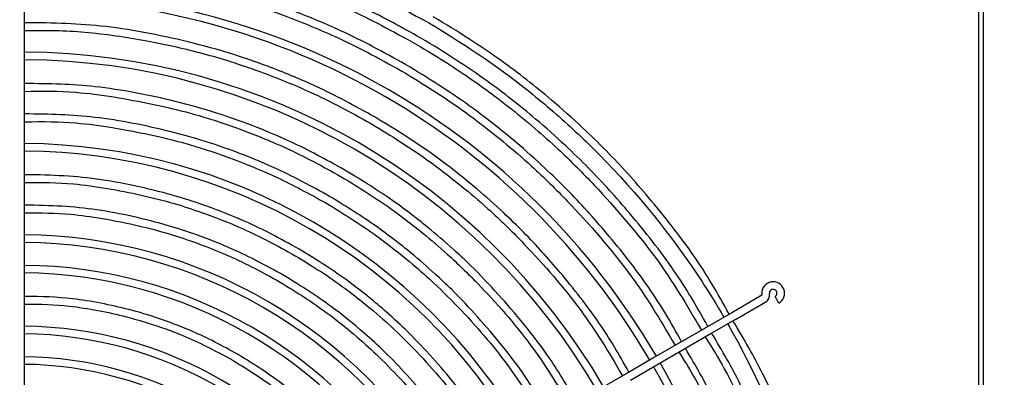
# Model space of a CAD drawing. Extents: x 1552525 to 1678675, y -128950 to 153350.
# Drawn here: x 1559410 to 1559928, y -91169 to -90981 of the extents above; entities that cross this region are included whole.
import ezdxf

# ---------------------------------------------------------------- set-up
doc = ezdxf.new("R2010")
doc.units = 0
doc.header["$LTSCALE"] = 1000
doc.header["$MEASUREMENT"] = 0
for name, color, linetype in [('A-L-绿化', 98, 'Continuous'), ('A-SECT-柱子', 255, 'Continuous'), ('PUB_HATCH', 8, 'Continuous')]:
    doc.layers.add(name, color=color, linetype=linetype)

# ---------------------------------------------------------------- blocks, each defined once
blk = doc.blocks.new('eeew')
at = {"linetype": 'Continuous'}
for p, q in [((8177.78, 4889.13), (8177.78, 4489.63)), ((8180.08, 4889.13), (8180.08, 4489.63)), ((8365.24, 4727.91), (8379.09, 4735.9)), ((8681.79, 4737.14), (8681.79, 4721.12)), ((8363.25, 4731.38), (8349.37, 4723.36)), ((8351.42, 4719.93), (8365.24, 4727.91)), ((8349.37, 4723.36), (8335.53, 4715.38)), ((8337.53, 4711.91), (8351.42, 4719.93)), ((8681.79, 4721.12), (8681.79, 4705.2)), ((8335.53, 4715.38), (8321.68, 4707.37)), ((8323.67, 4703.91), (8337.53, 4711.91)), ((8319.83, 4706.31), (8308.32, 4699.66)), ((8321.68, 4707.37), (8319.83, 4706.31)), ((8681.79, 4705.2), (8681.79, 4689.16)), ((8308.06, 4699.51), (8292.18, 4690.34)), ((8308.32, 4699.66), (8308.06, 4699.51)), ((8310.33, 4696.2), (8321.83, 4702.84)), ((8321.83, 4702.84), (8323.67, 4703.91)), ((8294.18, 4686.88), (8310.06, 4696.05)), ((8310.06, 4696.05), (8310.33, 4696.2)), ((8285.28, 4690.98), (8287.28, 4687.51)), ((8681.79, 4689.16), (8681.79, 4673.13)), ((8681.79, 4673.13), (8681.79, 4657.15)), ((8681.79, 4657.15), (8681.79, 4641.16)), ((8681.79, 4641.16), (8681.79, 4625.16)), ((8681.79, 4625.16), (8681.79, 4609.13)), ((8681.79, 4609.13), (8681.79, 4593.16)), ((8681.79, 4593.16), (8681.79, 4577.16)), ((8681.79, 4577.16), (8681.79, 4561.07)), ((8681.79, 4561.07), (8681.79, 4545.16)), ((8681.79, 4545.16), (8681.79, 4529.1))]:
    blk.add_line(p, q, dxfattribs=at)
for centre, radius, start, end in [((8683.79, 4914.13), 387, 150.2961, 209.7039), ((8683.79, 4914.13), 383, 180, 209.7008), ((8683.79, 4914.13), 195, 210.5877, 269.4123), ((8683.79, 4914.13), 191, 210.6, 269.4), ((8683.79, 4914.13), 207, 210.5536, 269.4464), ((8683.79, 4914.13), 211, 210.5431, 269.4569), ((8683.79, 4914.13), 239, 210.4795, 269.5739), ((8683.79, 4914.13), 243, 210.4716, 269.5284), ((8683.79, 4914.13), 259, 210.2494, 269.5576), ((8683.79, 4914.13), 255, 210.4494, 269.5506), ((8683.79, 4914.13), 307, 210.3733, 269.6267), ((8683.79, 4914.13), 303, 210.3782, 269.6218), ((8683.79, 4914.13), 351, 210.3265, 269.6735), ((8683.79, 4914.13), 355, 210.3228, 269.6772), ((8683.79, 4914.13), 383, 210.2992, 269.7008), ((8683.79, 4914.13), 387, 210.2961, 269.7092), ((8288.28, 4685.78), 6, 120, 0), ((8294.18, 4686.88), 4, 120, 190.5288), ((8288.28, 4685.78), 2, 120, 180), ((8288.28, 4685.78), 2, 180, 10.5288), ((8288.28, 4685.78), 6, 0, 10.5288)]:
    blk.add_arc(centre, radius, start, end, dxfattribs=at)
for points, knots in [([(8309.06, 5128.26), (8299.73, 5111.31), (8292.12, 5097.01), (8285.38, 5081.28), (8277.65, 5063.25), (8271.05, 5043.36), (8265.9, 5023.6), (8260.75, 5003.85), (8257.05, 4984.24), (8254.72, 4964.3), (8252.39, 4944.37), (8251.42, 4924.11), (8251.9, 4903.81), (8252.38, 4883.5), (8254.3, 4863.16), (8257.61, 4843.39), (8260.91, 4823.61), (8265.59, 4804.4), (8271.65, 4784.84), (8277.71, 4765.27), (8285.14, 4745.36), (8293.81, 4727.99), (8298.41, 4718.79), (8303.35, 4710.29), (8309.43, 4700.22)], [0, 0, 0, 0, 0.117824, 0.117824, 0.117824, 0.25291, 0.25291, 0.25291, 0.387997, 0.387997, 0.387997, 0.523083, 0.523083, 0.523083, 0.658169, 0.658169, 0.658169, 0.793255, 0.793255, 0.793255, 0.928342, 0.928342, 0.928342, 1, 1, 1, 1]), ([(8312.12, 4701.86), (8298.28, 4726.08), (8286.86, 4751.62), (8278, 4778.05), (8266.38, 4812.75), (8259.19, 4849), (8256.73, 4885.54), (8254.28, 4922.08), (8256.56, 4958.92), (8263.47, 4994.88), (8270.39, 5030.83), (8281.93, 5065.91), (8297.74, 5098.94), (8302.2, 5108.26), (8307, 5117.42), (8312.13, 5126.4)], [0.1675414, 0.1675414, 0.1675414, 0.1675414, 0.2298062, 0.2298062, 0.2298062, 0.3115566, 0.3115566, 0.3115566, 0.393307, 0.393307, 0.393307, 0.4750573, 0.4750573, 0.4750573, 0.4981302, 0.4981302, 0.4981302, 0.4981302]), ([(8320.22, 5121.73), (8311.28, 5105.49), (8303.92, 5091.55), (8297.38, 5076.26), (8289.89, 5058.75), (8283.48, 5039.48), (8278.48, 5020.33), (8273.48, 5001.18), (8269.9, 4982.15), (8267.64, 4962.81), (8265.37, 4943.47), (8264.43, 4923.82), (8264.89, 4904.14), (8265.36, 4884.45), (8267.23, 4864.73), (8270.43, 4845.54), (8273.63, 4826.35), (8278.16, 4807.7), (8284.04, 4788.74), (8289.92, 4769.78), (8297.14, 4750.5), (8305.54, 4733.63), (8310.01, 4724.65), (8314.8, 4716.36), (8320.59, 4706.75)], [0.0051866, 0.0051866, 0.0051866, 0.0051866, 0.1219719, 0.1219719, 0.1219719, 0.2557148, 0.2557148, 0.2557148, 0.3894579, 0.3894579, 0.3894579, 0.5232008, 0.5232008, 0.5232008, 0.6569438, 0.6569438, 0.6569438, 0.7906867, 0.7906867, 0.7906867, 0.9244297, 0.9244297, 0.9244297, 0.995537, 0.995537, 0.995537, 0.995537]), ([(8323.93, 4708.67), (8320.13, 4714.73), (8316.97, 4719.88), (8313.95, 4725.43), (8305.27, 4741.39), (8297.77, 4760.57), (8291.51, 4779.02), (8285.26, 4797.48), (8280.24, 4815.2), (8276.55, 4833.89), (8272.87, 4852.59), (8270.51, 4872.25), (8269.44, 4891.39), (8268.37, 4910.53), (8268.59, 4929.15), (8270.19, 4948.32), (8271.8, 4967.48), (8274.79, 4987.19), (8278.98, 5005.69), (8283.16, 5024.19), (8288.53, 5041.47), (8295.35, 5059.93), (8302.18, 5078.39), (8310.47, 5098.01), (8319.33, 5113.07), (8320.64, 5115.29), (8321.96, 5117.41), (8323.52, 5119.82)], [0.0032266, 0.0032266, 0.0032266, 0.0032266, 0.0492065, 0.0492065, 0.0492065, 0.1815174, 0.1815174, 0.1815174, 0.3138286, 0.3138286, 0.3138286, 0.4461397, 0.4461397, 0.4461397, 0.5784507, 0.5784507, 0.5784507, 0.7107619, 0.7107619, 0.7107619, 0.8430729, 0.8430729, 0.8430729, 0.975384, 0.975384, 0.975384, 0.9948905, 0.9948905, 0.9948905, 0.9948905]), ([(8334.06, 5113.73), (8325.49, 5098.15), (8318.42, 5084.76), (8312.14, 5070.09), (8304.94, 5053.25), (8298.77, 5034.72), (8293.96, 5016.3), (8289.15, 4997.88), (8285.71, 4979.58), (8283.53, 4960.98), (8281.35, 4942.38), (8280.44, 4923.48), (8280.89, 4904.54), (8281.33, 4885.61), (8283.13, 4866.64), (8286.21, 4848.19), (8289.29, 4829.73), (8293.65, 4811.8), (8299.3, 4793.56), (8304.95, 4775.32), (8311.89, 4756.78), (8319.97, 4740.55), (8324.26, 4731.93), (8328.87, 4723.96), (8334.42, 4714.73)], [0.0053619, 0.0053619, 0.0053619, 0.0053619, 0.121931, 0.121931, 0.121931, 0.2556682, 0.2556682, 0.2556682, 0.3894056, 0.3894056, 0.3894056, 0.5231428, 0.5231428, 0.5231428, 0.6568802, 0.6568802, 0.6568802, 0.7906173, 0.7906173, 0.7906173, 0.9243546, 0.9243546, 0.9243546, 0.9953664, 0.9953664, 0.9953664, 0.9953664]), ([(8337.76, 4716.66), (8334.12, 4722.46), (8331.09, 4727.41), (8328.19, 4732.73), (8319.85, 4748.08), (8312.64, 4766.52), (8306.63, 4784.26), (8300.61, 4802), (8295.79, 4819.04), (8292.25, 4837.02), (8288.71, 4854.99), (8286.44, 4873.89), (8285.41, 4892.3), (8284.39, 4910.7), (8284.6, 4928.6), (8286.14, 4947.02), (8287.69, 4965.45), (8290.57, 4984.4), (8294.59, 5002.18), (8298.61, 5019.96), (8303.77, 5036.59), (8310.34, 5054.33), (8316.9, 5072.07), (8324.87, 5090.94), (8333.39, 5105.42), (8334.64, 5107.52), (8335.89, 5109.54), (8337.37, 5111.83)], [0.0034, 0.0034, 0.0034, 0.0034, 0.049282, 0.049282, 0.049282, 0.1815846, 0.1815846, 0.1815846, 0.3138874, 0.3138874, 0.3138874, 0.4461901, 0.4461901, 0.4461901, 0.5784928, 0.5784928, 0.5784928, 0.7107956, 0.7107956, 0.7107956, 0.8430982, 0.8430982, 0.8430982, 0.975401, 0.975401, 0.975401, 0.9946777, 0.9946777, 0.9946777, 0.9946777]), ([(8488.55, 4799.1), (8493.13, 4790.95), (8497.38, 4784.24), (8502.51, 4777.41), (8508.57, 4769.34), (8515.84, 4761.11), (8523.01, 4753.9), (8525.89, 4750.99), (8528.77, 4748.25), (8531.84, 4745.48), (8536.64, 4741.16), (8541.94, 4736.76), (8547.07, 4732.89), (8554.73, 4727.12), (8562.03, 4722.52), (8571.15, 4717.04)], [0.0170085, 0.0170085, 0.0170085, 0.0170085, 0.2348921, 0.2348921, 0.2348921, 0.4923812, 0.4923812, 0.4923812, 0.5961275, 0.5961275, 0.5961275, 0.7581708, 0.7581708, 0.7581708, 1, 1, 1, 1]), ([(8573.15, 4720.51), (8564.91, 4725.47), (8558.25, 4729.61), (8551.27, 4734.75), (8546.75, 4738.08), (8542.08, 4741.84), (8537.79, 4745.57), (8533.65, 4749.15), (8529.85, 4752.71), (8526.02, 4756.55), (8519.19, 4763.4), (8512.26, 4771.16), (8506.49, 4778.78), (8501.16, 4785.82), (8496.82, 4792.75), (8491.96, 4801.07)], [0, 0, 0, 0, 0.2225004, 0.2225004, 0.2225004, 0.3668364, 0.3668364, 0.3668364, 0.5057046, 0.5057046, 0.5057046, 0.7532688, 0.7532688, 0.7532688, 0.9819605, 0.9819605, 0.9819605, 0.9819605]), ([(8547.42, 4679.94), (8538.07, 4685.62), (8530.57, 4690.37), (8522.64, 4696.23), (8517.37, 4700.12), (8511.91, 4704.5), (8506.9, 4708.82), (8502.95, 4712.22), (8499.27, 4715.58), (8495.58, 4719.16), (8486.74, 4727.72), (8477.76, 4737.52), (8470.24, 4747.18), (8462.94, 4756.56), (8457.01, 4765.82), (8450.48, 4777.12)], [0, 0, 0, 0, 0.2115409, 0.2115409, 0.2115409, 0.3519615, 0.3519615, 0.3519615, 0.4627441, 0.4627441, 0.4627441, 0.7276103, 0.7276103, 0.7276103, 0.9849816, 0.9849816, 0.9849816, 0.9849816]), ([(8447.05, 4775.14), (8451.07, 4767.86), (8454.65, 4761.81), (8458.95, 4755.61), (8465.23, 4746.57), (8473.05, 4737.21), (8480.66, 4728.84), (8484.61, 4724.5), (8488.49, 4720.42), (8492.65, 4716.4), (8496.01, 4713.14), (8499.54, 4709.92), (8503.19, 4706.75), (8508.79, 4701.88), (8514.66, 4697.13), (8520.43, 4692.88), (8528.32, 4687.08), (8536.03, 4682.22), (8545.42, 4676.47)], [0.0122594, 0.0122594, 0.0122594, 0.0122594, 0.1751845, 0.1751845, 0.1751845, 0.4128241, 0.4128241, 0.4128241, 0.5361811, 0.5361811, 0.5361811, 0.6361006, 0.6361006, 0.6361006, 0.789716, 0.789716, 0.789716, 1, 1, 1, 1]), ([(8433.23, 4767.16), (8437.51, 4759.39), (8441.31, 4752.95), (8445.9, 4746.35), (8452.54, 4736.78), (8460.83, 4726.87), (8468.88, 4718.02), (8473.05, 4713.42), (8477.17, 4709.11), (8481.56, 4704.86), (8485.12, 4701.41), (8488.86, 4698), (8492.72, 4694.65), (8498.65, 4689.49), (8504.86, 4684.47), (8510.97, 4679.98), (8519.32, 4673.83), (8527.48, 4668.69), (8537.42, 4662.62)], [0.0115497, 0.0115497, 0.0115497, 0.0115497, 0.1754592, 0.1754592, 0.1754592, 0.4130197, 0.4130197, 0.4130197, 0.5363356, 0.5363356, 0.5363356, 0.6362218, 0.6362218, 0.6362218, 0.789786, 0.789786, 0.789786, 1, 1, 1, 1]), ([(8539.42, 4666.08), (8529.52, 4672.1), (8521.57, 4677.12), (8513.17, 4683.33), (8507.59, 4687.45), (8501.81, 4692.09), (8496.5, 4696.66), (8492.31, 4700.26), (8488.42, 4703.82), (8484.5, 4707.61), (8475.14, 4716.68), (8465.63, 4727.05), (8457.67, 4737.28), (8449.9, 4747.26), (8443.6, 4757.11), (8436.65, 4769.13)], [0, 0, 0, 0, 0.2114696, 0.2114696, 0.2114696, 0.3518428, 0.3518428, 0.3518428, 0.462588, 0.462588, 0.462588, 0.7273649, 0.7273649, 0.7273649, 0.9857132, 0.9857132, 0.9857132, 0.9857132]), ([(8405.57, 4751.19), (8410.12, 4742.92), (8414.06, 4736.09), (8418.91, 4729.04), (8425.98, 4718.75), (8434.96, 4707.97), (8443.45, 4698.45), (8447.97, 4693.39), (8452.35, 4688.69), (8457.21, 4683.91), (8460.01, 4681.15), (8462.97, 4678.37), (8465.88, 4675.71), (8470.04, 4671.91), (8474.12, 4668.37), (8478.45, 4664.8), (8484.37, 4659.92), (8490.76, 4655), (8496.93, 4650.64), (8504.77, 4645.1), (8512.25, 4640.46), (8521.42, 4634.9)], [0.0103541, 0.0103541, 0.0103541, 0.0103541, 0.1673648, 0.1673648, 0.1673648, 0.3965371, 0.3965371, 0.3965371, 0.5184323, 0.5184323, 0.5184323, 0.5885467, 0.5885467, 0.5885467, 0.688618, 0.688618, 0.688618, 0.8257713, 0.8257713, 0.8257713, 1, 1, 1, 1]), ([(8523.42, 4638.37), (8513.97, 4644.1), (8506.2, 4648.95), (8498.2, 4654.65), (8492.48, 4658.73), (8486.63, 4663.25), (8481, 4667.88), (8476.85, 4671.3), (8472.81, 4674.79), (8468.94, 4678.31), (8463.7, 4683.1), (8458.77, 4687.96), (8453.8, 4693.14), (8444.65, 4702.69), (8435.37, 4713.35), (8427.69, 4723.79), (8420.86, 4733.07), (8415.3, 4742.18), (8408.98, 4753.16)], [0, 0, 0, 0, 0.18131, 0.18131, 0.18131, 0.3107801, 0.3107801, 0.3107801, 0.4063394, 0.4063394, 0.4063394, 0.5359678, 0.5359678, 0.5359678, 0.7747379, 0.7747379, 0.7747379, 0.9869343, 0.9869343, 0.9869343, 0.9869343]), ([(8391.74, 4743.21), (8396.87, 4733.96), (8401.34, 4726.31), (8406.82, 4718.42), (8414.34, 4707.61), (8423.77, 4696.37), (8432.76, 4686.42), (8437.54, 4681.12), (8442.2, 4676.19), (8447.34, 4671.18), (8450.3, 4668.3), (8453.42, 4665.4), (8456.5, 4662.62), (8460.89, 4658.65), (8465.21, 4654.94), (8469.78, 4651.22), (8476.04, 4646.12), (8482.79, 4640.99), (8489.3, 4636.45), (8497.58, 4630.67), (8505.47, 4625.84), (8515.15, 4620.05)], [0.0116332, 0.0116332, 0.0116332, 0.0116332, 0.177046, 0.177046, 0.177046, 0.4035534, 0.4035534, 0.4035534, 0.5240313, 0.5240313, 0.5240313, 0.5933305, 0.5933305, 0.5933305, 0.6922383, 0.6922383, 0.6922383, 0.8277969, 0.8277969, 0.8277969, 1, 1, 1, 1]), ([(8517.15, 4623.51), (8507.17, 4629.49), (8498.97, 4634.53), (8490.51, 4640.49), (8484.46, 4644.74), (8478.29, 4649.46), (8472.34, 4654.3), (8467.94, 4657.87), (8463.68, 4661.51), (8459.59, 4665.2), (8454.04, 4670.2), (8448.81, 4675.29), (8443.55, 4680.72), (8433.86, 4690.71), (8424.07, 4701.86), (8415.92, 4712.81), (8408.32, 4723.02), (8402.15, 4733.05), (8395.11, 4745.15)], [0, 0, 0, 0, 0.1794926, 0.1794926, 0.1794926, 0.307665, 0.307665, 0.307665, 0.4022666, 0.4022666, 0.4022666, 0.5305956, 0.5305956, 0.5305956, 0.7669722, 0.7669722, 0.7669722, 0.9872923, 0.9872923, 0.9872923, 0.9872923]), ([(8364.08, 4727.24), (8369.4, 4717.55), (8374.17, 4709.5), (8379.84, 4701.28), (8385.95, 4692.43), (8393.09, 4683.38), (8400.23, 4674.93), (8406.46, 4667.57), (8412.68, 4660.66), (8419.45, 4653.79), (8422.9, 4650.29), (8426.5, 4646.8), (8430.06, 4643.46), (8434.68, 4639.14), (8439.24, 4635.07), (8444.07, 4630.98), (8451.3, 4624.86), (8459.12, 4618.7), (8466.69, 4613.26), (8476.5, 4606.19), (8485.87, 4600.33), (8497.42, 4593.33)], [0.0089282, 0.0089282, 0.0089282, 0.0089282, 0.1679182, 0.1679182, 0.1679182, 0.3389621, 0.3389621, 0.3389621, 0.4879569, 0.4879569, 0.4879569, 0.5639, 0.5639, 0.5639, 0.6621341, 0.6621341, 0.6621341, 0.8091746, 0.8091746, 0.8091746, 1, 1, 1, 1]), ([(8499.42, 4596.8), (8488.55, 4603.39), (8479.61, 4608.96), (8470.39, 4615.53), (8463.81, 4620.21), (8457.08, 4625.41), (8450.6, 4630.74), (8445.82, 4634.67), (8441.17, 4638.68), (8436.72, 4642.74), (8430.68, 4648.24), (8425, 4653.83), (8419.29, 4659.79), (8408.75, 4670.78), (8398.07, 4683.03), (8389.23, 4695.04), (8381.29, 4705.82), (8374.84, 4716.41), (8367.47, 4729.2)], [0, 0, 0, 0, 0.1811885, 0.1811885, 0.1811885, 0.3105719, 0.3105719, 0.3105719, 0.4060672, 0.4060672, 0.4060672, 0.5356087, 0.5356087, 0.5356087, 0.7742187, 0.7742187, 0.7742187, 0.9883893, 0.9883893, 0.9883893, 0.9883893]), ([(8681.79, 4691.52), (8673.21, 4691.37), (8665.94, 4691.68), (8658.2, 4692.55), (8648.4, 4693.67), (8637.86, 4695.7), (8628.2, 4698.17), (8624.31, 4699.17), (8620.57, 4700.24), (8616.7, 4701.46), (8610.66, 4703.37), (8604.32, 4705.65), (8598.51, 4708.06), (8589.83, 4711.65), (8582.31, 4715.53), (8573.15, 4720.51)], [0.0132334, 0.0132334, 0.0132334, 0.0132334, 0.2203272, 0.2203272, 0.2203272, 0.4827182, 0.4827182, 0.4827182, 0.5884395, 0.5884395, 0.5884395, 0.7535674, 0.7535674, 0.7535674, 1, 1, 1, 1]), ([(8571.15, 4717.04), (8579.74, 4712.39), (8586.79, 4708.7), (8594.88, 4705.24), (8600.13, 4703), (8605.82, 4700.85), (8611.29, 4699.01), (8616.55, 4697.24), (8621.62, 4695.76), (8626.95, 4694.38), (8636.46, 4691.93), (8646.83, 4689.85), (8656.46, 4688.72), (8664.82, 4687.75), (8672.62, 4687.5), (8681.79, 4687.5)], [0, 0, 0, 0, 0.2253064, 0.2253064, 0.2253064, 0.3714624, 0.3714624, 0.3714624, 0.5120818, 0.5120818, 0.5120818, 0.7627682, 0.7627682, 0.7627682, 0.9804984, 0.9804984, 0.9804984, 0.9804984]), ([(8336.42, 4711.27), (8342.24, 4700.66), (8347.46, 4691.85), (8353.67, 4682.86), (8360.3, 4673.25), (8368.07, 4663.42), (8375.83, 4654.24), (8382.59, 4646.25), (8389.35, 4638.74), (8396.71, 4631.28), (8400.46, 4627.48), (8404.36, 4623.69), (8408.24, 4620.06), (8413.25, 4615.36), (8418.21, 4610.94), (8423.45, 4606.5), (8431.31, 4599.86), (8439.81, 4593.17), (8448.03, 4587.26), (8458.69, 4579.59), (8468.87, 4573.22), (8481.42, 4565.62)], [0.008177, 0.008177, 0.008177, 0.008177, 0.1682144, 0.1682144, 0.1682144, 0.3391974, 0.3391974, 0.3391974, 0.4881392, 0.4881392, 0.4881392, 0.5640553, 0.5640553, 0.5640553, 0.6622544, 0.6622544, 0.6622544, 0.8092426, 0.8092426, 0.8092426, 1, 1, 1, 1]), ([(8483.42, 4569.09), (8471.59, 4576.25), (8461.88, 4582.31), (8451.85, 4589.44), (8444.69, 4594.54), (8437.38, 4600.18), (8430.33, 4605.98), (8425.13, 4610.25), (8420.08, 4614.61), (8415.24, 4619.02), (8408.67, 4625), (8402.5, 4631.07), (8396.28, 4637.56), (8384.82, 4649.5), (8373.21, 4662.82), (8363.59, 4675.88), (8354.92, 4687.66), (8347.87, 4699.23), (8339.8, 4713.22)], [0, 0, 0, 0, 0.1811239, 0.1811239, 0.1811239, 0.3104611, 0.3104611, 0.3104611, 0.4059223, 0.4059223, 0.4059223, 0.5354177, 0.5354177, 0.5354177, 0.7739425, 0.7739425, 0.7739425, 0.9891626, 0.9891626, 0.9891626, 0.9891626]), ([(8475.42, 4555.23), (8465.18, 4561.39), (8456.82, 4566.53), (8448.02, 4572.59), (8441.2, 4577.28), (8434.11, 4582.53), (8427.48, 4587.74), (8422.66, 4591.52), (8418.08, 4595.29), (8413.44, 4599.27), (8409.37, 4602.76), (8405.26, 4606.42), (8401.34, 4610.06), (8394.63, 4616.29), (8388.48, 4622.48), (8382.24, 4629.11), (8370.89, 4641.15), (8359.25, 4654.63), (8349.66, 4667.79), (8341.02, 4679.64), (8334.04, 4691.23), (8325.97, 4705.23)], [0, 0, 0, 0, 0.1504638, 0.1504638, 0.1504638, 0.2670049, 0.2670049, 0.2670049, 0.3516696, 0.3516696, 0.3516696, 0.4257435, 0.4257435, 0.4257435, 0.5523641, 0.5523641, 0.5523641, 0.7823484, 0.7823484, 0.7823484, 0.9895007, 0.9895007, 0.9895007, 0.9895007]), ([(8322.59, 4703.28), (8328.67, 4692.21), (8334.11, 4683.03), (8340.58, 4673.65), (8347.48, 4663.65), (8355.55, 4653.44), (8363.62, 4643.9), (8370.65, 4635.58), (8377.68, 4627.79), (8385.33, 4620.03), (8389.23, 4616.07), (8393.3, 4612.13), (8397.32, 4608.36), (8402.54, 4603.48), (8407.69, 4598.88), (8413.15, 4594.27), (8421.31, 4587.36), (8430.15, 4580.4), (8438.7, 4574.26), (8449.79, 4566.28), (8460.37, 4559.66), (8473.42, 4551.76)], [0.0078449, 0.0078449, 0.0078449, 0.0078449, 0.1683455, 0.1683455, 0.1683455, 0.3393016, 0.3393016, 0.3393016, 0.4882199, 0.4882199, 0.4882199, 0.564124, 0.564124, 0.564124, 0.6623076, 0.6623076, 0.6623076, 0.8092726, 0.8092726, 0.8092726, 1, 1, 1, 1]), ([(8311.36, 4696.87), (8317.7, 4685.26), (8323.29, 4675.82), (8329.95, 4666.16), (8337.06, 4655.87), (8345.38, 4645.33), (8353.71, 4635.49), (8360.96, 4626.92), (8368.2, 4618.88), (8376.09, 4610.88), (8380.11, 4606.81), (8384.3, 4602.74), (8388.46, 4598.85), (8393.83, 4593.82), (8399.15, 4589.08), (8404.77, 4584.32), (8413.19, 4577.2), (8422.31, 4570.03), (8431.12, 4563.7), (8442.55, 4555.47), (8453.47, 4548.65), (8466.92, 4540.51)], [0, 0, 0, 0, 0.161715, 0.161715, 0.161715, 0.334034, 0.334034, 0.334034, 0.48414, 0.48414, 0.48414, 0.560649, 0.560649, 0.560649, 0.659615, 0.659615, 0.659615, 0.807752, 0.807752, 0.807752, 1, 1, 1, 1]), ([(8468.92, 4543.97), (8453.01, 4553.55), (8440.18, 4561.82), (8426.89, 4571.78), (8418.67, 4577.95), (8410.27, 4584.76), (8402.31, 4591.71), (8394.33, 4598.66), (8386.79, 4605.76), (8379.49, 4613.15), (8359.6, 4633.28), (8341.47, 4655.65), (8325.81, 4679.52), (8321.75, 4685.71), (8317.85, 4692), (8314.12, 4698.39)], [0, 0, 0, 0, 0.0377265, 0.0377265, 0.0377265, 0.0610606, 0.0610606, 0.0610606, 0.084428, 0.084428, 0.084428, 0.1480558, 0.1480558, 0.1480558, 0.1645605, 0.1645605, 0.1645605, 0.1645605]), ([(8681.79, 4643.63), (8672.96, 4643.49), (8665.54, 4643.59), (8657.58, 4644.3), (8646.73, 4645.28), (8634.9, 4647.42), (8624, 4649.86), (8618.34, 4651.13), (8612.94, 4652.49), (8607.46, 4654.09), (8603.02, 4655.39), (8598.53, 4656.85), (8594.03, 4658.43), (8587.11, 4660.86), (8580.17, 4663.59), (8573.71, 4666.47), (8564.87, 4670.42), (8556.93, 4674.67), (8547.42, 4679.94)], [0.0107111, 0.0107111, 0.0107111, 0.0107111, 0.1833532, 0.1833532, 0.1833532, 0.4186391, 0.4186391, 0.4186391, 0.5407744, 0.5407744, 0.5407744, 0.6397043, 0.6397043, 0.6397043, 0.7917984, 0.7917984, 0.7917984, 1, 1, 1, 1]), ([(8545.42, 4676.47), (8555.14, 4671.05), (8563.11, 4666.8), (8572.28, 4662.73), (8578.37, 4660.03), (8584.98, 4657.4), (8591.32, 4655.14), (8596.31, 4653.36), (8601.13, 4651.8), (8606.16, 4650.33), (8618.16, 4646.81), (8631.34, 4643.8), (8643.67, 4642.01), (8656.2, 4640.19), (8667.86, 4639.63), (8681.79, 4639.56)], [0, 0, 0, 0, 0.2095111, 0.2095111, 0.2095111, 0.3485842, 0.3485842, 0.3485842, 0.4583039, 0.4583039, 0.4583039, 0.7206283, 0.7206283, 0.7206283, 0.9871854, 0.9871854, 0.9871854, 0.9871854]), ([(8681.79, 4627.66), (8672.41, 4627.51), (8664.53, 4627.61), (8656.08, 4628.37), (8644.6, 4629.4), (8632.06, 4631.66), (8620.52, 4634.25), (8614.53, 4635.59), (8608.81, 4637.02), (8603, 4638.72), (8598.3, 4640.09), (8593.55, 4641.64), (8588.78, 4643.32), (8581.45, 4645.89), (8574.1, 4648.77), (8567.26, 4651.83), (8557.9, 4656.01), (8549.5, 4660.51), (8539.42, 4666.08)], [0.01011, 0.01011, 0.01011, 0.01011, 0.1831948, 0.1831948, 0.1831948, 0.4185263, 0.4185263, 0.4185263, 0.5406853, 0.5406853, 0.5406853, 0.6396344, 0.6396344, 0.6396344, 0.791758, 0.791758, 0.791758, 1, 1, 1, 1]), ([(8537.42, 4662.62), (8547.71, 4656.89), (8556.14, 4652.39), (8565.84, 4648.08), (8572.28, 4645.22), (8579.29, 4642.45), (8585.99, 4640.05), (8591.28, 4638.17), (8596.38, 4636.52), (8601.69, 4634.96), (8614.4, 4631.24), (8628.34, 4628.06), (8641.38, 4626.17), (8654.66, 4624.24), (8667.02, 4623.65), (8681.79, 4623.58)], [0, 0, 0, 0, 0.2095642, 0.2095642, 0.2095642, 0.3486726, 0.3486726, 0.3486726, 0.4584201, 0.4584201, 0.4584201, 0.7208111, 0.7208111, 0.7208111, 0.9878267, 0.9878267, 0.9878267, 0.9878267]), ([(8681.79, 4595.72), (8671.83, 4595.55), (8663.53, 4595.58), (8654.56, 4596.34), (8642.22, 4597.38), (8628.61, 4599.79), (8616.26, 4602.44), (8609.7, 4603.84), (8603.5, 4605.32), (8597, 4607.15), (8593.26, 4608.21), (8589.42, 4609.38), (8585.71, 4610.58), (8580.41, 4612.3), (8575.36, 4614.07), (8570.17, 4616.05), (8563.07, 4618.76), (8555.71, 4621.84), (8548.95, 4625.01), (8540.35, 4629.04), (8532.69, 4633.2), (8523.42, 4638.37)], [0.0090955, 0.0090955, 0.0090955, 0.0090955, 0.1744362, 0.1744362, 0.1744362, 0.4016619, 0.4016619, 0.4016619, 0.5225219, 0.5225219, 0.5225219, 0.5920409, 0.5920409, 0.5920409, 0.6912623, 0.6912623, 0.6912623, 0.8272508, 0.8272508, 0.8272508, 1, 1, 1, 1]), ([(8521.42, 4634.9), (8531.22, 4629.45), (8539.39, 4625.03), (8548.44, 4620.84), (8554.91, 4617.84), (8561.83, 4614.95), (8568.74, 4612.32), (8573.84, 4610.37), (8578.93, 4608.56), (8583.98, 4606.93), (8590.84, 4604.7), (8597.61, 4602.79), (8604.67, 4601.01), (8617.69, 4597.74), (8631.71, 4594.94), (8644.79, 4593.41), (8656.97, 4591.98), (8668.32, 4591.66), (8681.79, 4591.62)], [0, 0, 0, 0, 0.1792832, 0.1792832, 0.1792832, 0.307306, 0.307306, 0.307306, 0.4017971, 0.4017971, 0.4017971, 0.5299764, 0.5299764, 0.5299764, 0.7660771, 0.7660771, 0.7660771, 0.9859867, 0.9859867, 0.9859867, 0.9859867]), ([(8681.79, 4579.74), (8671.93, 4579.54), (8663.74, 4579.54), (8654.87, 4580.23), (8641.96, 4581.25), (8627.61, 4583.73), (8614.66, 4586.43), (8607.78, 4587.86), (8601.29, 4589.36), (8594.46, 4591.24), (8590.54, 4592.33), (8586.51, 4593.54), (8582.61, 4594.78), (8577.04, 4596.55), (8571.74, 4598.37), (8566.3, 4600.41), (8558.84, 4603.2), (8551.1, 4606.39), (8543.99, 4609.67), (8534.95, 4613.84), (8526.9, 4618.16), (8517.15, 4623.51)], [0.0087635, 0.0087635, 0.0087635, 0.0087635, 0.1664226, 0.1664226, 0.1664226, 0.3958542, 0.3958542, 0.3958542, 0.5178874, 0.5178874, 0.5178874, 0.5880811, 0.5880811, 0.5880811, 0.6882657, 0.6882657, 0.6882657, 0.8255741, 0.8255741, 0.8255741, 1, 1, 1, 1]), ([(8515.15, 4620.05), (8525.45, 4614.4), (8534.04, 4609.82), (8543.54, 4605.48), (8550.34, 4602.38), (8557.6, 4599.4), (8564.85, 4596.68), (8570.21, 4594.67), (8575.56, 4592.81), (8580.86, 4591.12), (8588.05, 4588.83), (8595.14, 4586.88), (8602.56, 4585.06), (8616.21, 4581.71), (8630.94, 4578.83), (8644.63, 4577.31), (8656.86, 4575.95), (8668.26, 4575.67), (8681.79, 4575.68)], [0, 0, 0, 0, 0.1810225, 0.1810225, 0.1810225, 0.3102873, 0.3102873, 0.3102873, 0.4056951, 0.4056951, 0.4056951, 0.5351179, 0.5351179, 0.5351179, 0.7735093, 0.7735093, 0.7735093, 0.9864267, 0.9864267, 0.9864267, 0.9864267]), ([(8681.79, 4547.81), (8670.23, 4547.6), (8660.47, 4547.73), (8650.07, 4548.62), (8639.45, 4549.52), (8628.15, 4551.23), (8617.37, 4553.22), (8607.98, 4554.96), (8598.98, 4556.92), (8589.74, 4559.37), (8585.03, 4560.62), (8580.26, 4562), (8575.64, 4563.43), (8569.65, 4565.28), (8563.91, 4567.21), (8558.02, 4569.35), (8549.2, 4572.57), (8540.06, 4576.28), (8531.66, 4580.12), (8520.76, 4585.1), (8511.11, 4590.29), (8499.42, 4596.8)], [0.0078897, 0.0078897, 0.0078897, 0.0078897, 0.1741149, 0.1741149, 0.1741149, 0.3438849, 0.3438849, 0.3438849, 0.4917701, 0.4917701, 0.4917701, 0.5671477, 0.5671477, 0.5671477, 0.6646501, 0.6646501, 0.6646501, 0.8105957, 0.8105957, 0.8105957, 1, 1, 1, 1]), ([(8497.42, 4593.33), (8508.68, 4587.08), (8518.06, 4582.01), (8528.46, 4577.19), (8535.89, 4573.75), (8543.83, 4570.44), (8551.77, 4567.42), (8557.63, 4565.19), (8563.48, 4563.11), (8569.28, 4561.23), (8577.16, 4558.68), (8584.93, 4556.48), (8593.05, 4554.45), (8608, 4550.7), (8624.11, 4547.48), (8639.12, 4545.73), (8653.16, 4544.1), (8666.23, 4543.74), (8681.79, 4543.7)], [0, 0, 0, 0, 0.1794519, 0.1794519, 0.1794519, 0.3075952, 0.3075952, 0.3075952, 0.4021752, 0.4021752, 0.4021752, 0.5304752, 0.5304752, 0.5304752, 0.766798, 0.766798, 0.766798, 0.9876694, 0.9876694, 0.9876694, 0.9876694]), ([(8481.42, 4565.62), (8493.65, 4558.83), (8503.84, 4553.32), (8515.14, 4548.09), (8523.21, 4544.36), (8531.84, 4540.76), (8540.46, 4537.48), (8546.82, 4535.06), (8553.18, 4532.81), (8559.49, 4530.77), (8568.03, 4528), (8576.48, 4525.62), (8585.29, 4523.41), (8601.53, 4519.34), (8619.03, 4515.85), (8635.34, 4513.95), (8650.62, 4512.17), (8664.84, 4511.79), (8681.79, 4511.75)], [0, 0, 0, 0, 0.1795422, 0.1795422, 0.1795422, 0.30775, 0.30775, 0.30775, 0.4023777, 0.4023777, 0.4023777, 0.5307421, 0.5307421, 0.5307421, 0.767184, 0.767184, 0.767184, 0.9885684, 0.9885684, 0.9885684, 0.9885684]), ([(8681.79, 4515.87), (8669.17, 4515.64), (8658.54, 4515.77), (8647.2, 4516.74), (8635.66, 4517.72), (8623.38, 4519.57), (8611.66, 4521.74), (8601.45, 4523.62), (8591.67, 4525.75), (8581.62, 4528.42), (8576.5, 4529.78), (8571.31, 4531.28), (8566.28, 4532.83), (8559.78, 4534.83), (8553.53, 4536.93), (8547.13, 4539.26), (8537.54, 4542.76), (8527.6, 4546.79), (8518.47, 4550.96), (8506.62, 4556.37), (8496.13, 4562.01), (8483.42, 4569.09)], [0.0072533, 0.0072533, 0.0072533, 0.0072533, 0.1739446, 0.1739446, 0.1739446, 0.3437496, 0.3437496, 0.3437496, 0.4916653, 0.4916653, 0.4916653, 0.5670584, 0.5670584, 0.5670584, 0.664581, 0.664581, 0.664581, 0.8105566, 0.8105566, 0.8105566, 1, 1, 1, 1]), ([(8681.79, 4499.9), (8668.65, 4499.66), (8657.57, 4499.8), (8645.77, 4500.8), (8633.76, 4501.82), (8620.99, 4503.74), (8608.8, 4506), (8598.18, 4507.96), (8588.01, 4510.17), (8577.56, 4512.94), (8572.23, 4514.36), (8566.84, 4515.91), (8561.61, 4517.53), (8554.84, 4519.61), (8548.34, 4521.79), (8541.68, 4524.22), (8531.71, 4527.85), (8521.38, 4532.05), (8511.88, 4536.38), (8499.55, 4542.01), (8488.64, 4547.87), (8475.42, 4555.23)], [0.006972, 0.006972, 0.006972, 0.006972, 0.1738693, 0.1738693, 0.1738693, 0.3436898, 0.3436898, 0.3436898, 0.491619, 0.491619, 0.491619, 0.567019, 0.567019, 0.567019, 0.6645504, 0.6645504, 0.6645504, 0.8105393, 0.8105393, 0.8105393, 1, 1, 1, 1]), ([(8473.42, 4551.76), (8483.97, 4545.86), (8492.67, 4541.1), (8502.41, 4536.41), (8509.95, 4532.77), (8518.11, 4529.19), (8526.01, 4525.97), (8531.75, 4523.64), (8537.35, 4521.51), (8543.18, 4519.43), (8548.28, 4517.61), (8553.55, 4515.84), (8558.72, 4514.22), (8567.55, 4511.46), (8576.09, 4509.15), (8585.04, 4507), (8601.3, 4503.08), (8618.94, 4499.66), (8635.32, 4497.83), (8650.63, 4496.12), (8664.83, 4495.81), (8681.79, 4495.77)], [0, 0, 0, 0, 0.1492067, 0.1492067, 0.1492067, 0.2647741, 0.2647741, 0.2647741, 0.3487314, 0.3487314, 0.3487314, 0.4221865, 0.4221865, 0.4221865, 0.5477491, 0.5477491, 0.5477491, 0.7758117, 0.7758117, 0.7758117, 0.988963, 0.988963, 0.988963, 0.988963]), ([(8681.78, 4486.12), (8666.34, 4486.19), (8650.89, 4487.1), (8635.49, 4488.86), (8617.41, 4490.93), (8599.4, 4494.16), (8581.94, 4498.43), (8573.29, 4500.54), (8564.77, 4502.9), (8556.13, 4505.61), (8544.39, 4509.28), (8532.42, 4513.58), (8521.29, 4518.15), (8503.43, 4525.49), (8487.73, 4533.51), (8468.92, 4543.97)], [0.8341821, 0.8341821, 0.8341821, 0.8341821, 0.8686344, 0.8686344, 0.8686344, 0.9090847, 0.9090847, 0.9090847, 0.9291111, 0.9291111, 0.9291111, 0.9563309, 0.9563309, 0.9563309, 1, 1, 1, 1])]:
    blk.add_open_spline(points, degree=3, knots=knots, dxfattribs=at)
blk = doc.blocks.new('底图')
at = {"layer": 'A-L-绿化'}
h = blk.add_hatch(dxfattribs=at)
h.set_pattern_fill('天然草地', color=256, scale=300)
h.set_pattern_definition([(90, (-1082642867, 226385142.4), (-912.384, 912.384), [182.4768, -1642.2912]), (90, (-1082642775.7, 226385142.4), (-912.384, 912.384), [182.4768, -1642.2912])])
h.paths.add_polyline_path([(5550, 6600), (8050, 6600), (8050, 7500), (5550, 7500)], flags=16)
h.paths.add_polyline_path([(15850, 6300), (18350, 6300), (18350, 7500), (15850, 7500)], flags=16)
h.paths.add_polyline_path([(-7039.84, 15802.26), (-7039.84, 7689.05), (-6530.07, 7301.54), (-5242.73, 6802.47), (4368.06, 6588.81), (24237.29, 6726.02), (32224.88, 6698.89), (32901.45, 6915.34), (33286.74, 7500), (-100, 7500), (-100, 16856.94), (-4076.56, 16840.09), (-4623.67, 16742.19)])
at = {"layer": 'PUB_HATCH', "rotation": 180}
blk.add_blockref('eeew', (4779.97, 20031.63), dxfattribs=at)

msp = doc.modelspace()

# ---------------------------------------------------------------- block references
at = {"layer": 'A-SECT-柱子'}
msp.add_blockref('底图', (1563314.38, -106470.31), dxfattribs=at)

doc.saveas('drawing.dxf')
